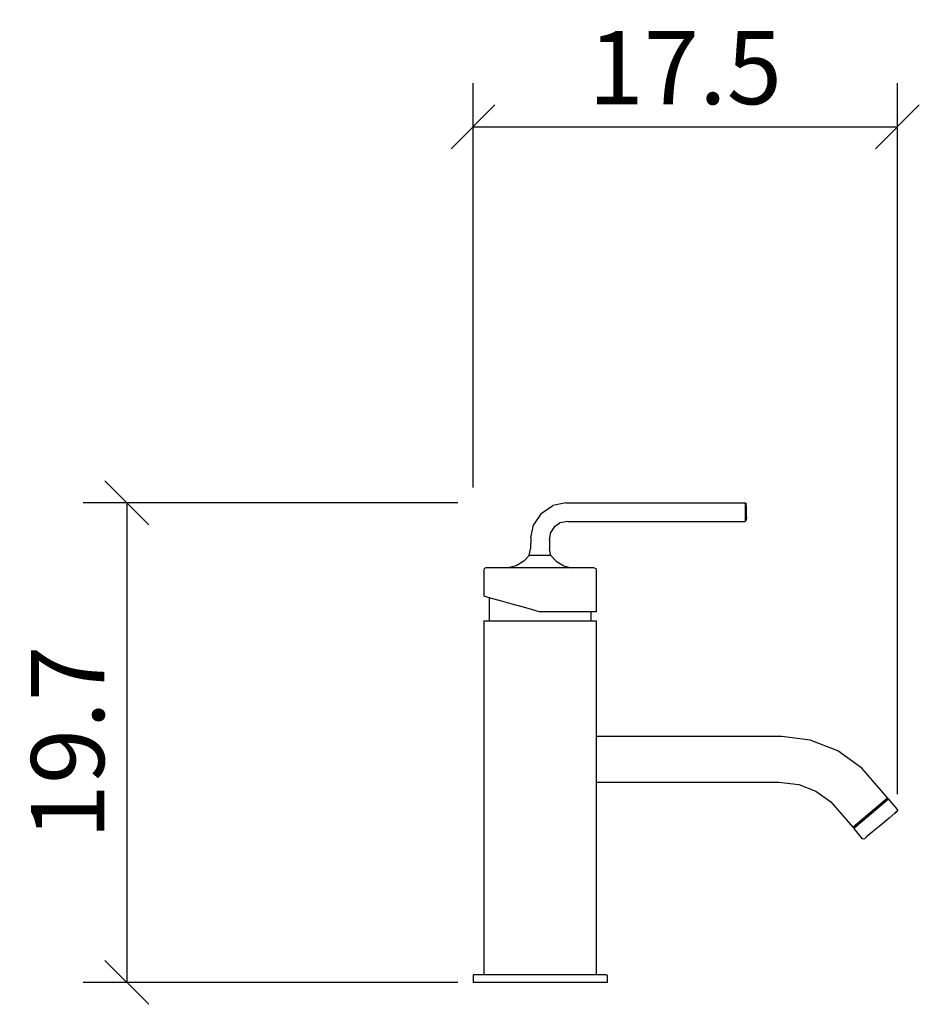
# Model space of a CAD drawing. Extents: x 172.7 to 209.6, y 139.3 to 179.7.
import ezdxf

# ---------------------------------------------------------------- set-up
doc = ezdxf.new("R2010")
doc.units = 0
doc.layers.add('Cotation-JacobDelafon', color=8, linetype='Continuous')
doc.styles.add('Jacob-Delafon', font='ARIAL.TTF')
doc.dimstyles.new('Cotation-Jacob-Delafon', dxfattribs={"dimtxt": 3, "dimasz": 1.8, "dimexe": 1.8, "dimexo": 0.625, "dimgap": 0.9, "dimtad": 1, "dimzin": 12, "dimdsep": 46, "dimtxsty": 'Jacob-Delafon', "dimblk": 'OBLIQUE', "dimcen": 0.9, "dimadec": 0, "dimazin": 3, "dimtfac": 1, "dimtofl": 0, "dimtmove": 2, "dimatfit": 3, "dimldrblk": 'OBLIQUE', "dimfxl": 1, "dimtolj": 1, "dimtzin": 0, "dimarcsym": 0})

# ---------------------------------------------------------------- blocks, each defined once
blk = doc.blocks.new('_Oblique')
at = {"color": 0, "linetype": 'ByBlock', "lineweight": -2}
blk.add_line((-0.5, -0.5), (0.5, 0.5), dxfattribs=at)
blk = doc.blocks.new('*D3')
at = {"layer": 'Cotation-JacobDelafon', "color": 0, "linetype": 'Continuous', "lineweight": -2}
for p, q in [((191.282, 160.468), (191.282, 177.078)), ((208.706, 147.883), (208.706, 177.078)), ((191.282, 175.278), (208.706, 175.278))]:
    blk.add_line(p, q, dxfattribs=at)
at = {"layer": 'Defpoints', "color": 0, "linetype": 'Continuous', "lineweight": 0}
for p in [(208.706, 175.278), (191.282, 159.843), (208.706, 147.258)]:
    blk.add_point(p, dxfattribs=at)
at = {"layer": 'Cotation-JacobDelafon', "color": 0, "linetype": 'Continuous', "lineweight": -2, "xscale": 1.8, "yscale": 1.8, "zscale": 1.8, "rotation": 180}
blk.add_blockref('_Oblique', (191.282, 175.278), dxfattribs=at)
at = {"layer": 'Cotation-JacobDelafon', "color": 0, "linetype": 'Continuous', "lineweight": -2, "xscale": 1.8, "yscale": 1.8, "zscale": 1.8}
blk.add_blockref('_Oblique', (208.706, 175.278), dxfattribs=at)
at = {"layer": 'Cotation-JacobDelafon', "color": 0, "linetype": 'Continuous', "lineweight": 0, "insert": (199.994, 177.71), "char_height": 3, "attachment_point": 5, "style": 'Jacob-Delafon'}
blk.add_mtext('\\A1;17.5', dxfattribs=at)
blk = doc.blocks.new('*D4')
at = {"layer": 'Cotation-JacobDelafon', "color": 0, "linetype": 'Continuous', "lineweight": -2}
for p, q in [((190.657, 159.843), (175.268, 159.843)), ((177.068, 159.843), (177.068, 140.155)), ((190.657, 140.155), (175.268, 140.155))]:
    blk.add_line(p, q, dxfattribs=at)
at = {"layer": 'Defpoints', "color": 0, "linetype": 'Continuous', "lineweight": 0}
for p in [(191.282, 159.843), (177.068, 140.155), (191.282, 140.155)]:
    blk.add_point(p, dxfattribs=at)
at = {"layer": 'Cotation-JacobDelafon', "color": 0, "linetype": 'Continuous', "lineweight": -2, "xscale": 1.8, "yscale": 1.8, "zscale": 1.8}
for p, rotation in [((177.068, 159.843), 90), ((177.068, 140.155), 270)]:
    blk.add_blockref('_Oblique', p, dxfattribs=dict(at, rotation=rotation))
at = {"layer": 'Cotation-JacobDelafon', "color": 0, "linetype": 'Continuous', "lineweight": 0, "insert": (174.636, 149.999), "char_height": 3, "attachment_point": 5, "rotation": 90, "style": 'Jacob-Delafon'}
blk.add_mtext('\\A1;19.7', dxfattribs=at)

msp = doc.modelspace()

# ---------------------------------------------------------------- linework, layer by layer
at = {"color": 7}
for p, q in [((194.081866, 159.411458), (194.553844, 159.729096)), ((195.090762, 159.843129), (194.553844, 159.729096)), ((195.090762, 159.843129), (202.440701, 159.845024)), ((202.46964, 159.835722), (202.440701, 159.845024)), ((202.46964, 159.835722), (202.492033, 159.79283)), ((202.46964, 159.822975), (202.46964, 159.835722)), ((202.46964, 159.785423), (202.46964, 159.822975)), ((202.46964, 159.725651), (202.46964, 159.785423)), ((202.46964, 159.647964), (202.46964, 159.725651)), ((202.510636, 159.665534), (202.492033, 159.79283)), ((194.081866, 159.411458), (193.764056, 158.939653)), ((202.46964, 159.557358), (202.46964, 159.647964)), ((202.46964, 159.460034), (202.46964, 159.557358)), ((202.46964, 159.36271), (202.46964, 159.460034)), ((202.46964, 159.272104), (202.46964, 159.36271)), ((202.46964, 159.194417), (202.46964, 159.272104)), ((202.510636, 159.658472), (202.510636, 159.665534)), ((202.510636, 159.637973), (202.510636, 159.658472)), ((202.510636, 159.605245), (202.510636, 159.637973)), ((202.510636, 159.562698), (202.510636, 159.605245)), ((202.510636, 159.513261), (202.510636, 159.562698)), ((202.510636, 159.460034), (202.510636, 159.513261)), ((202.510636, 159.406807), (202.510636, 159.460034)), ((202.510636, 159.35737), (202.510636, 159.406807)), ((202.510636, 159.314823), (202.510636, 159.35737)), ((202.510636, 159.282095), (202.510636, 159.314823)), ((202.510636, 159.261597), (202.510636, 159.282095)), ((193.650023, 158.402907), (193.764056, 158.939653)), ((194.626535, 158.866961), (194.474779, 158.642341)), ((194.626535, 158.866961), (194.851156, 159.018717)), ((194.84616, 159.030775), (194.851156, 159.018717)), ((195.167415, 159.07694), (194.851156, 159.018717)), ((195.167415, 159.07694), (202.440701, 159.075045)), ((202.46964, 159.084347), (202.440701, 159.075045)), ((202.46964, 159.134645), (202.46964, 159.194417)), ((202.46964, 159.097093), (202.46964, 159.134645)), ((202.46964, 159.084347), (202.492033, 159.127238)), ((202.46964, 159.084347), (202.46964, 159.097093)), ((202.510636, 159.254534), (202.492033, 159.127238)), ((202.510636, 159.254534), (202.510636, 159.261597)), ((194.416557, 158.326426), (194.474779, 158.642341)), ((194.462549, 158.647508), (194.474779, 158.642341)), ((193.650023, 158.402907), (193.648128, 157.952977)), ((194.416557, 158.326426), (194.418452, 157.952977)), ((193.373037, 157.452922), (193.58715, 157.687533)), ((193.58715, 157.687533), (193.648128, 157.952977)), ((193.602308, 157.687533), (193.58715, 157.687533)), ((193.646922, 157.687533), (193.602308, 157.687533)), ((193.717719, 157.687533), (193.646922, 157.687533)), ((193.81022, 157.687533), (193.717719, 157.687533)), ((193.917879, 157.687533), (193.81022, 157.687533)), ((194.03329, 157.687533), (193.917879, 157.687533)), ((194.148873, 157.687533), (194.03329, 157.687533)), ((194.25636, 157.687533), (194.148873, 157.687533)), ((194.348861, 157.687533), (194.25636, 157.687533)), ((194.41983, 157.687533), (194.348861, 157.687533)), ((194.479602, 157.687533), (194.418452, 157.952977)), ((194.464271, 157.687533), (194.41983, 157.687533)), ((194.479602, 157.687533), (194.464271, 157.687533)), ((194.693715, 157.452922), (194.479602, 157.687533)), ((193.056778, 157.259135), (192.730699, 157.17163)), ((193.373037, 157.452922), (193.056778, 157.259135)), ((194.693715, 157.452922), (195.009802, 157.259135)), ((195.009802, 157.259135), (195.335881, 157.17163)), ((191.74678, 157.147514), (191.722492, 157.089119)), ((191.722492, 157.089119), (191.722492, 156.019417)), ((191.805347, 157.17163), (191.74678, 157.147514)), ((191.881311, 157.17163), (191.805347, 157.17163)), ((192.103864, 157.17163), (191.881311, 157.17163)), ((192.457848, 157.17163), (192.103864, 157.17163)), ((192.919318, 157.17163), (192.457848, 157.17163)), ((193.456753, 157.17163), (192.919318, 157.17163)), ((194.03329, 157.17163), (193.456753, 157.17163)), ((194.609999, 157.17163), (194.03329, 157.17163)), ((195.147262, 157.17163), (194.609999, 157.17163)), ((195.608732, 157.17163), (195.147262, 157.17163)), ((195.962716, 157.17163), (195.608732, 157.17163)), ((196.185441, 157.17163), (195.962716, 157.17163)), ((196.261233, 157.17163), (196.185441, 157.17163)), ((196.261233, 157.17163), (196.319972, 157.147514)), ((196.319972, 157.147514), (196.34426, 157.089119)), ((196.34426, 157.089119), (196.34426, 155.371739)), ((191.722492, 156.019417), (191.801213, 155.997369)), ((191.801213, 155.997369), (192.032034, 155.932601)), ((191.942461, 155.95775), (191.942461, 154.995879)), ((192.032034, 155.932601), (192.399281, 155.829765)), ((192.399281, 155.829765), (192.877805, 155.695578)), ((192.877805, 155.695578), (193.435221, 155.539343)), ((193.435221, 155.539343), (194.03329, 155.371739)), ((194.631359, 155.371739), (194.03329, 155.371739)), ((195.188775, 155.371739), (194.631359, 155.371739)), ((195.667299, 155.371739), (195.188775, 155.371739)), ((196.034546, 155.371739), (195.667299, 155.371739)), ((196.265367, 155.371739), (196.034546, 155.371739)), ((196.124118, 155.371739), (196.124118, 154.995879)), ((196.34426, 155.371739), (196.265367, 155.371739)), ((191.722492, 154.995879), (191.722492, 140.475146)), ((191.722492, 154.995879), (191.801213, 154.995879)), ((191.801213, 154.995879), (192.032034, 154.995879)), ((192.032034, 154.995879), (192.399281, 154.995879)), ((192.399281, 154.995879), (192.877805, 154.995879)), ((192.877805, 154.995879), (193.435221, 154.995879)), ((193.435221, 154.995879), (194.03329, 154.995879)), ((194.03329, 154.995879), (194.631359, 154.995879)), ((194.631359, 154.995879), (195.188775, 154.995879)), ((195.188775, 154.995879), (195.667299, 154.995879)), ((195.667299, 154.995879), (196.034546, 154.995879)), ((196.034546, 154.995879), (196.265367, 154.995879)), ((196.265367, 154.995879), (196.34426, 154.995879)), ((196.34426, 154.995879), (196.34426, 150.250605)), ((196.34426, 150.265419), (196.34426, 140.475146)), ((203.95861, 150.250605), (196.34426, 150.250605)), ((205.125808, 150.103499), (203.95861, 150.250605)), ((206.260623, 149.657359), (205.125808, 150.103499)), ((207.251432, 148.947325), (206.260623, 149.657359)), ((208.301842, 147.73603), (207.251432, 148.947325)), ((196.34426, 148.380607), (203.841132, 148.380607)), ((203.841132, 148.380607), (204.659342, 148.277254)), ((204.659342, 148.277254), (205.35973, 148.001991)), ((205.35973, 148.001991), (205.971235, 147.563775)), ((205.971235, 147.563775), (206.871783, 146.530246)), ((207.944241, 147.434584), (208.206068, 147.655414)), ((207.987649, 147.384285), (208.249821, 147.604772)), ((208.206068, 147.655414), (208.301842, 147.73603)), ((208.249821, 147.604772), (208.345595, 147.685387)), ((208.301842, 147.73603), (208.29254, 147.640945)), ((208.705952, 147.257506), (208.345595, 147.685387)), ((207.58664, 147.133138), (207.944241, 147.434584)), ((207.630048, 147.083529), (207.987649, 147.384285)), ((208.697683, 147.178958), (208.607766, 147.103166)), ((208.607766, 147.103166), (208.697683, 147.178958)), ((208.697683, 147.178958), (208.718354, 147.217198)), ((208.718354, 147.217198), (208.705952, 147.257506)), ((206.967556, 146.610862), (207.229384, 146.831692)), ((207.010276, 146.561941), (207.272103, 146.782427)), ((207.229384, 146.831692), (207.58664, 147.133138)), ((207.272103, 146.782427), (207.630048, 147.083529)), ((208.361787, 146.896115), (208.02589, 146.613273)), ((208.607766, 147.103166), (208.361787, 146.896115)), ((208.361787, 146.896115), (208.607766, 147.103166)), ((206.871783, 146.530246), (206.967556, 146.610862)), ((206.965834, 146.52439), (206.871783, 146.530246)), ((206.914502, 146.481326), (207.010276, 146.561941)), ((207.274859, 146.053101), (206.914502, 146.481326)), ((206.965834, 146.52439), (207.054717, 146.599148)), ((207.054717, 146.599148), (206.965834, 146.52439)), ((208.02589, 146.613273), (207.689993, 146.330775)), ((207.312755, 146.034153), (207.274859, 146.053101)), ((207.353752, 146.047933), (207.312755, 146.034153)), ((207.444013, 146.123725), (207.353752, 146.047933)), ((207.689993, 146.330775), (207.444013, 146.123725)), ((191.298573, 140.458955), (191.282209, 140.420025)), ((191.282209, 140.420025), (191.282209, 140.154753)), ((191.337675, 140.475146), (191.298573, 140.458955)), ((191.337675, 140.475146), (191.429659, 140.475146)), ((191.429659, 140.475146), (191.698893, 140.475146)), ((191.698893, 140.475146), (192.127291, 140.475146)), ((192.127291, 140.475146), (192.685569, 140.475146)), ((192.685569, 140.475146), (193.335658, 140.475146)), ((193.335658, 140.475146), (194.03329, 140.475146)), ((194.03329, 140.475146), (194.730922, 140.475146)), ((194.730922, 140.475146), (195.381011, 140.475146)), ((195.381011, 140.475146), (195.939289, 140.475146)), ((195.939289, 140.475146), (196.367687, 140.475146)), ((196.367687, 140.475146), (196.637093, 140.475146)), ((196.637093, 140.475146), (196.728905, 140.475146)), ((196.728905, 140.475146), (196.768179, 140.458955)), ((196.768179, 140.458955), (196.784371, 140.420025)), ((196.784371, 140.420025), (196.784371, 140.154753)), ((191.375916, 140.154753), (191.282209, 140.154753)), ((191.650834, 140.154753), (191.375916, 140.154753)), ((192.088017, 140.154753), (191.650834, 140.154753)), ((192.657836, 140.154753), (192.088017, 140.154753)), ((193.321361, 140.154753), (192.657836, 140.154753)), ((194.03329, 140.154753), (193.321361, 140.154753)), ((194.745391, 140.154753), (194.03329, 140.154753)), ((195.408917, 140.154753), (194.745391, 140.154753)), ((195.978563, 140.154753), (195.408917, 140.154753)), ((196.415746, 140.154753), (195.978563, 140.154753)), ((196.690664, 140.154753), (196.415746, 140.154753)), ((196.784371, 140.154753), (196.690664, 140.154753))]:
    msp.add_line(p, q, dxfattribs=at)

# ---------------------------------------------------------------- dimensions: what is measured, and where the dimension line sits
at = {"layer": 'Cotation-JacobDelafon', "linetype": 'Continuous', "lineweight": 0}
dim = msp.add_linear_dim(base=(208.705952, 175.278404), p1=(191.282209, 159.843129), p2=(208.705952, 147.257506), text='17.5', dimstyle='Cotation-Jacob-Delafon', dxfattribs=at)
dim.commit()
dim.dimension.update_dxf_attribs({"geometry": '*D3', "text_midpoint": (199.99408, 177.710123)})
dim = msp.add_linear_dim(base=(177.067603, 140.154753), p1=(191.282209, 159.843129), p2=(191.282209, 140.154753), angle=90, text='19.7', dimstyle='Cotation-Jacob-Delafon', dxfattribs=at)
dim.commit()
dim.dimension.update_dxf_attribs({"geometry": '*D4', "text_midpoint": (174.635884, 149.998941)})

doc.saveas('drawing.dxf')
